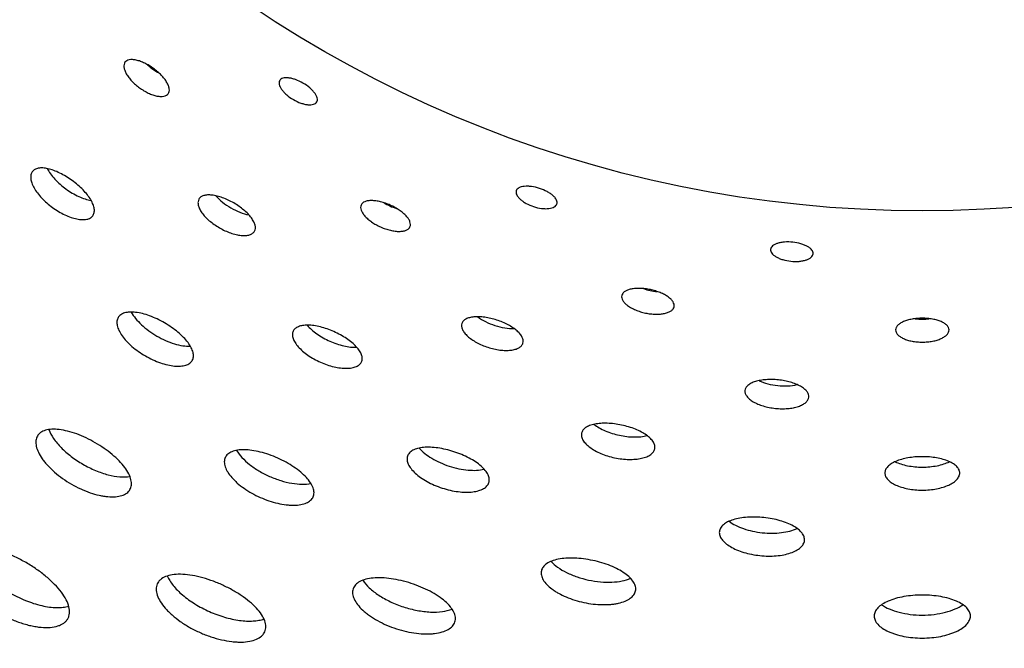
# Model space of a CAD drawing. Extents: x -172 to 834, y 0 to 1493.
# Drawn here: x 296 to 342, y 23 to 53 of the extents above; entities that cross this region are included whole.
import ezdxf

# ---------------------------------------------------------------- set-up
doc = ezdxf.new("R2010")
doc.units = 0
doc.layers.get('DEFPOINTS').update_dxf_attribs({"linetype": 'CONTINUOUS'})
doc.layers.add('PLATEK', color=7, linetype='CONTINUOUS')
doc.layers.add('PLATEK_-_QUOTE', color=7, linetype='CONTINUOUS')
doc.styles.get("Standard").update_dxf_attribs({"font": 'arial.ttf'})
doc.dimstyles.new('ISO-25', dxfattribs={"dimscale": 5, "dimtxt": 2.5, "dimasz": 2.5, "dimexe": 1.25, "dimexo": 0.625, "dimtad": 1, "dimdec": 0, "dimrnd": 1, "dimtxsty": 'STANDARD', "dimcen": 2.5, "dimazin": 3, "dimtfac": 1, "dimtdec": 0, "dimtmove": 0, "dimatfit": 3})

# ---------------------------------------------------------------- blocks, each defined once
blk = doc.blocks.new('*D5')
at = {"layer": 'DEFPOINTS', "color": 0, "linetype": 'CONTINUOUS'}
for p in [(338.071, 200), (205.675, 0), (338.071, 0)]:
    blk.add_point(p, dxfattribs=at)
at = {"layer": 'PLATEK_-_QUOTE', "color": 0, "linetype": 'CONTINUOUS'}
for p, q in [((334.946, 200), (199.425, 200)), ((205.675, 187.5), (205.675, 12.5)), ((334.946, 0), (199.425, 0))]:
    blk.add_line(p, q, dxfattribs=at)
for points in [[(203.591, 187.5), (207.758, 187.5), (205.675, 200)], [(203.591, 12.5), (207.758, 12.5), (205.675, 0)]]:
    blk.add_solid(points, dxfattribs=at)
at = {"layer": 'PLATEK_-_QUOTE', "color": 0, "linetype": 'CONTINUOUS', "insert": (196.168, 100), "char_height": 12.5, "attachment_point": 5, "rotation": 90}
blk.add_mtext('200', dxfattribs=at)

msp = doc.modelspace()

# ---------------------------------------------------------------- linework, layer by layer
at = {"layer": 'PLATEK', "color": 7, "linetype": 'CONTINUOUS'}
for radius in [100, 99.737, 56.1]:
    msp.add_circle((338.071, 100), radius, dxfattribs=at)
for centre, start, end in [((303.684, 52.67), 226.9044, 241.0956), ((314.276, 46.555), 238.9044, 253.0956), ((325.908, 42.775), 250.9044, 265.0956), ((338.071, 41.497), 262.9044, 277.0956)]:
    msp.add_arc(centre, 2.658, start, end, dxfattribs=at)
for points, knots in [([(300.813, 50.845), (300.791, 50.815), (300.759, 50.739), (300.758, 50.606), (300.798, 50.458), (300.874, 50.297), (300.986, 50.13), (301.13, 49.962), (301.299, 49.799), (301.488, 49.648), (301.69, 49.515), (301.897, 49.404), (302.102, 49.32), (302.295, 49.265), (302.472, 49.241), (302.625, 49.25), (302.751, 49.292), (302.814, 49.345), (302.835, 49.376)], [0, 0, 0, 0, 0.03792, 0.081134, 0.132518, 0.192835, 0.261464, 0.33693, 0.41722, 0.5, 0.58278, 0.66307, 0.738536, 0.807165, 0.867482, 0.918866, 0.96208, 1, 1, 1, 1]), ([(302.835, 49.376), (302.857, 49.406), (302.889, 49.481), (302.888, 49.612), (302.847, 49.758), (302.768, 49.915), (302.653, 50.08), (302.508, 50.245), (302.338, 50.406), (302.148, 50.556), (301.947, 50.69), (301.741, 50.803), (301.539, 50.889), (301.347, 50.947), (301.173, 50.974), (301.021, 50.968), (300.897, 50.928), (300.835, 50.875), (300.813, 50.845)], [0, 0, 0, 0, 0.037894, 0.080753, 0.131732, 0.191784, 0.260378, 0.336045, 0.416726, 0.5, 0.583274, 0.663955, 0.739622, 0.808216, 0.868268, 0.919247, 0.962106, 1, 1, 1, 1]), ([(308.043, 49.99), (308.028, 49.964), (308.009, 49.901), (308.02, 49.796), (308.064, 49.681), (308.138, 49.56), (308.242, 49.436), (308.417, 49.27), (308.677, 49.088), (308.965, 48.954), (309.196, 48.885), (309.355, 48.857), (309.497, 48.853), (309.619, 48.873), (309.715, 48.916), (309.76, 48.964), (309.775, 48.99)], [0, 0, 0, 0, 0.03793, 0.081132, 0.132502, 0.19282, 0.261471, 0.33698, 0.5, 0.66302, 0.738529, 0.80718, 0.867498, 0.918868, 0.96207, 1, 1, 1, 1]), ([(309.775, 48.99), (309.79, 49.016), (309.809, 49.079), (309.798, 49.183), (309.753, 49.296), (309.677, 49.414), (309.572, 49.536), (309.395, 49.7), (309.134, 49.88), (308.848, 50.016), (308.617, 50.087), (308.46, 50.117), (308.319, 50.123), (308.199, 50.106), (308.103, 50.063), (308.058, 50.016), (308.043, 49.99)], [0, 0, 0, 0, 0.037907, 0.080806, 0.131832, 0.191924, 0.260543, 0.336219, 0.5, 0.663781, 0.739457, 0.808076, 0.868168, 0.919194, 0.962093, 1, 1, 1, 1]), ([(296.479, 45.731), (296.448, 45.688), (296.404, 45.581), (296.402, 45.396), (296.457, 45.188), (296.564, 44.962), (296.72, 44.727), (296.92, 44.491), (297.157, 44.263), (297.422, 44.052), (297.705, 43.865), (297.995, 43.71), (298.282, 43.593), (298.553, 43.517), (298.801, 43.484), (299.016, 43.497), (299.192, 43.556), (299.28, 43.631), (299.311, 43.673)], [0, 0, 0, 0, 0.037926, 0.081189, 0.132626, 0.192977, 0.261609, 0.337048, 0.417286, 0.5, 0.582714, 0.662952, 0.738391, 0.807023, 0.867374, 0.918811, 0.962074, 1, 1, 1, 1]), ([(299.311, 43.673), (299.341, 43.715), (299.385, 43.821), (299.384, 44.004), (299.326, 44.208), (299.214, 44.427), (299.054, 44.657), (298.85, 44.888), (298.611, 45.113), (298.346, 45.323), (298.064, 45.51), (297.776, 45.668), (297.494, 45.791), (297.226, 45.872), (296.982, 45.91), (296.771, 45.903), (296.596, 45.847), (296.509, 45.772), (296.479, 45.731)], [0, 0, 0, 0, 0.037894, 0.080707, 0.131633, 0.19165, 0.260238, 0.33593, 0.416661, 0.5, 0.583339, 0.66407, 0.739762, 0.80835, 0.868367, 0.919293, 0.962106, 1, 1, 1, 1]), ([(297.179, 45.874), (297.224, 45.789), (297.335, 45.618), (297.613, 45.284), (298.044, 44.908), (298.535, 44.614), (298.939, 44.452), (299.136, 44.4), (299.23, 44.383)], [0, 0, 0, 0, 0.111001, 0.233777, 0.5, 0.766223, 0.888999, 1, 1, 1, 1]), ([(306.865, 42.95), (306.888, 42.988), (306.916, 43.082), (306.899, 43.238), (306.831, 43.407), (306.716, 43.585), (306.559, 43.766), (306.365, 43.945), (306.141, 44.116), (305.896, 44.271), (305.639, 44.406), (305.379, 44.514), (305.127, 44.593), (304.892, 44.638), (304.68, 44.649), (304.501, 44.623), (304.357, 44.56), (304.289, 44.488), (304.267, 44.45)], [0, 0, 0, 0, 0.037894, 0.080729, 0.13168, 0.191714, 0.260304, 0.335984, 0.416692, 0.5, 0.583308, 0.664016, 0.739696, 0.808286, 0.86832, 0.919271, 0.962106, 1, 1, 1, 1]), ([(319.097, 44.84), (319.088, 44.811), (319.083, 44.746), (319.115, 44.645), (319.181, 44.542), (319.279, 44.439), (319.406, 44.339), (319.612, 44.213), (319.905, 44.089), (320.214, 44.017), (320.455, 43.999), (320.616, 44.005), (320.756, 44.03), (320.87, 44.074), (320.956, 44.137), (320.99, 44.193), (320.999, 44.222)], [0, 0, 0, 0, 0.03793, 0.081132, 0.132502, 0.19282, 0.261471, 0.33698, 0.5, 0.66302, 0.738529, 0.80718, 0.867498, 0.918868, 0.96207, 1, 1, 1, 1]), ([(320.999, 44.222), (321.008, 44.25), (321.014, 44.315), (320.981, 44.415), (320.914, 44.516), (320.814, 44.616), (320.687, 44.713), (320.48, 44.837), (320.187, 44.958), (319.879, 45.032), (319.639, 45.054), (319.478, 45.05), (319.339, 45.027), (319.225, 44.985), (319.14, 44.924), (319.106, 44.868), (319.097, 44.84)], [0, 0, 0, 0, 0.037907, 0.080806, 0.131832, 0.191924, 0.260543, 0.336219, 0.5, 0.663781, 0.739457, 0.808076, 0.868168, 0.919194, 0.962093, 1, 1, 1, 1]), ([(304.267, 44.45), (304.245, 44.411), (304.217, 44.316), (304.232, 44.158), (304.297, 43.985), (304.409, 43.803), (304.563, 43.617), (304.755, 43.434), (304.978, 43.261), (305.222, 43.104), (305.48, 42.971), (305.741, 42.865), (305.996, 42.79), (306.234, 42.749), (306.448, 42.744), (306.63, 42.773), (306.775, 42.839), (306.843, 42.911), (306.865, 42.95)], [0, 0, 0, 0, 0.037923, 0.081163, 0.132575, 0.192909, 0.26154, 0.336992, 0.417255, 0.5, 0.582745, 0.663008, 0.73846, 0.807091, 0.867425, 0.918837, 0.962077, 1, 1, 1, 1]), ([(305.058, 44.602), (305.153, 44.493), (305.375, 44.286), (305.756, 44.029), (306.17, 43.828), (306.46, 43.738), (306.602, 43.71)], [0, 0, 0, 0, 0.239912, 0.5, 0.760088, 1, 1, 1, 1]), ([(311.847, 44.173), (311.832, 44.139), (311.817, 44.058), (311.843, 43.928), (311.912, 43.791), (312.021, 43.65), (312.165, 43.509), (312.341, 43.374), (312.54, 43.251), (312.756, 43.142), (312.982, 43.054), (313.207, 42.989), (313.425, 42.949), (313.626, 42.935), (313.803, 42.949), (313.951, 42.989), (314.066, 43.056), (314.116, 43.122), (314.131, 43.156)], [0, 0, 0, 0, 0.03792, 0.081134, 0.132518, 0.192835, 0.261464, 0.33693, 0.41722, 0.5, 0.58278, 0.66307, 0.738536, 0.807165, 0.867482, 0.918866, 0.96208, 1, 1, 1, 1]), ([(314.131, 43.156), (314.146, 43.19), (314.161, 43.27), (314.133, 43.398), (314.063, 43.532), (313.952, 43.67), (313.806, 43.807), (313.63, 43.938), (313.43, 44.06), (313.213, 44.168), (312.988, 44.257), (312.764, 44.324), (312.548, 44.367), (312.348, 44.384), (312.172, 44.374), (312.025, 44.337), (311.912, 44.272), (311.862, 44.207), (311.847, 44.173)], [0, 0, 0, 0, 0.037894, 0.080753, 0.131732, 0.191784, 0.260378, 0.336045, 0.416726, 0.5, 0.583274, 0.663955, 0.739622, 0.808216, 0.868268, 0.919247, 0.962106, 1, 1, 1, 1]), ([(332.969, 41.891), (332.972, 41.921), (332.964, 41.986), (332.911, 42.076), (332.824, 42.161), (332.706, 42.239), (332.562, 42.307), (332.333, 42.385), (332.022, 42.443), (331.705, 42.451), (331.465, 42.422), (331.309, 42.385), (331.178, 42.334), (331.075, 42.269), (331.005, 42.191), (330.983, 42.13), (330.98, 42.1)], [0, 0, 0, 0, 0.037907, 0.080806, 0.131832, 0.191924, 0.260543, 0.336219, 0.5, 0.663781, 0.739457, 0.808076, 0.868168, 0.919194, 0.962093, 1, 1, 1, 1]), ([(330.98, 42.1), (330.977, 42.071), (330.986, 42.005), (331.038, 41.913), (331.124, 41.826), (331.242, 41.746), (331.387, 41.675), (331.614, 41.594), (331.926, 41.534), (332.243, 41.528), (332.483, 41.56), (332.639, 41.599), (332.771, 41.653), (332.874, 41.72), (332.944, 41.799), (332.966, 41.862), (332.969, 41.891)], [0, 0, 0, 0, 0.03793, 0.081132, 0.132502, 0.19282, 0.261471, 0.33698, 0.5, 0.66302, 0.738529, 0.80718, 0.867498, 0.918868, 0.96207, 1, 1, 1, 1]), ([(326.473, 39.421), (326.48, 39.457), (326.478, 39.539), (326.425, 39.658), (326.328, 39.775), (326.191, 39.886), (326.02, 39.99), (325.82, 40.082), (325.599, 40.159), (325.364, 40.22), (325.126, 40.26), (324.892, 40.279), (324.672, 40.276), (324.474, 40.251), (324.304, 40.205), (324.168, 40.138), (324.07, 40.051), (324.035, 39.977), (324.027, 39.94)], [0, 0, 0, 0, 0.037894, 0.080753, 0.131732, 0.191784, 0.260378, 0.336045, 0.416726, 0.5, 0.583274, 0.663955, 0.739622, 0.808216, 0.868268, 0.919247, 0.962106, 1, 1, 1, 1]), ([(324.027, 39.94), (324.019, 39.904), (324.021, 39.821), (324.074, 39.7), (324.171, 39.58), (324.306, 39.465), (324.477, 39.358), (324.676, 39.262), (324.897, 39.182), (325.131, 39.122), (325.37, 39.082), (325.604, 39.065), (325.825, 39.071), (326.024, 39.1), (326.195, 39.15), (326.332, 39.22), (326.429, 39.31), (326.465, 39.384), (326.473, 39.421)], [0, 0, 0, 0, 0.03792, 0.081134, 0.132518, 0.192835, 0.261464, 0.33693, 0.41722, 0.5, 0.58278, 0.66307, 0.738536, 0.807165, 0.867482, 0.918866, 0.96208, 1, 1, 1, 1]), ([(303.956, 36.911), (303.971, 36.936), (303.995, 36.991), (304.019, 37.116), (304, 37.295), (303.909, 37.52), (303.756, 37.756), (303.546, 37.997), (303.287, 38.235), (302.989, 38.462), (302.662, 38.669), (302.319, 38.849), (301.973, 38.994), (301.637, 39.099), (301.324, 39.16), (301.042, 39.175), (300.803, 39.141), (300.638, 39.068), (300.542, 38.985), (300.507, 38.936), (300.492, 38.911)], [0, 0, 0, 0, 0.018738, 0.038094, 0.080869, 0.13175, 0.191726, 0.260281, 0.335951, 0.41667, 0.5, 0.58333, 0.664049, 0.739719, 0.808274, 0.86825, 0.919131, 0.961906, 0.981262, 1, 1, 1, 1]), ([(301.106, 39.166), (301.163, 39.063), (301.308, 38.854), (301.584, 38.565), (301.92, 38.289), (302.3, 38.042), (302.703, 37.836), (303.11, 37.683), (303.499, 37.59), (303.752, 37.568), (303.87, 37.57)], [0, 0, 0, 0, 0.106808, 0.228694, 0.361496, 0.5, 0.638504, 0.771306, 0.893192, 1, 1, 1, 1]), ([(300.492, 38.911), (300.477, 38.885), (300.453, 38.83), (300.428, 38.703), (300.444, 38.521), (300.531, 38.291), (300.68, 38.047), (300.885, 37.798), (301.141, 37.553), (301.437, 37.322), (301.764, 37.114), (302.108, 36.935), (302.456, 36.794), (302.796, 36.695), (303.114, 36.642), (303.399, 36.635), (303.642, 36.675), (303.809, 36.751), (303.905, 36.837), (303.941, 36.885), (303.956, 36.911)], [0, 0, 0, 0, 0.018672, 0.038121, 0.081387, 0.132826, 0.193166, 0.261771, 0.337166, 0.417349, 0.5, 0.582651, 0.662834, 0.738229, 0.806834, 0.867174, 0.918613, 0.961879, 0.981328, 1, 1, 1, 1]), ([(319.409, 37.709), (319.422, 37.751), (319.43, 37.849), (319.381, 37.998), (319.28, 38.149), (319.131, 38.299), (318.939, 38.443), (318.712, 38.578), (318.458, 38.698), (318.186, 38.799), (317.906, 38.877), (317.63, 38.93), (317.367, 38.954), (317.127, 38.95), (316.918, 38.916), (316.748, 38.853), (316.62, 38.762), (316.569, 38.678), (316.555, 38.636)], [0, 0, 0, 0, 0.037894, 0.080729, 0.13168, 0.191714, 0.260304, 0.335984, 0.416692, 0.5, 0.583308, 0.664016, 0.739696, 0.808286, 0.86832, 0.919271, 0.962106, 1, 1, 1, 1]), ([(317.297, 38.948), (317.413, 38.862), (317.673, 38.706), (318.099, 38.533), (318.546, 38.423), (318.848, 38.395), (318.992, 38.398)], [0, 0, 0, 0, 0.239912, 0.5, 0.760088, 1, 1, 1, 1]), ([(339.321, 38.333), (339.321, 38.37), (339.302, 38.45), (339.225, 38.555), (339.106, 38.649), (338.949, 38.73), (338.76, 38.796), (338.545, 38.844), (338.313, 38.874), (338.071, 38.884), (337.83, 38.874), (337.597, 38.844), (337.382, 38.796), (337.193, 38.73), (337.037, 38.649), (336.917, 38.555), (336.84, 38.45), (336.821, 38.37), (336.821, 38.333)], [0, 0, 0, 0, 0.037894, 0.080753, 0.131732, 0.191784, 0.260378, 0.336045, 0.416726, 0.5, 0.583274, 0.663955, 0.739622, 0.808216, 0.868268, 0.919247, 0.962106, 1, 1, 1, 1]), ([(308.671, 38.269), (308.65, 38.221), (308.629, 38.107), (308.666, 37.926), (308.762, 37.733), (308.914, 37.535), (309.116, 37.338), (309.361, 37.148), (309.64, 36.974), (309.943, 36.823), (310.258, 36.699), (310.574, 36.608), (310.879, 36.553), (311.161, 36.535), (311.409, 36.555), (311.617, 36.612), (311.777, 36.706), (311.847, 36.798), (311.869, 36.845)], [0, 0, 0, 0, 0.037926, 0.081189, 0.132626, 0.192977, 0.261609, 0.337048, 0.417286, 0.5, 0.582714, 0.662952, 0.738391, 0.807023, 0.867374, 0.918811, 0.962074, 1, 1, 1, 1]), ([(311.869, 36.845), (311.89, 36.893), (311.911, 37.005), (311.872, 37.184), (311.773, 37.371), (311.618, 37.563), (311.413, 37.754), (311.166, 37.938), (310.885, 38.108), (310.582, 38.258), (310.267, 38.383), (309.953, 38.478), (309.651, 38.539), (309.372, 38.563), (309.126, 38.55), (308.921, 38.498), (308.762, 38.407), (308.692, 38.316), (308.671, 38.269)], [0, 0, 0, 0, 0.037894, 0.080707, 0.131633, 0.19165, 0.260238, 0.33593, 0.416661, 0.5, 0.583339, 0.66407, 0.739762, 0.80835, 0.868367, 0.919293, 0.962106, 1, 1, 1, 1]), ([(309.326, 38.555), (309.388, 38.481), (309.532, 38.337), (309.873, 38.068), (310.373, 37.79), (310.915, 37.604), (311.343, 37.53), (311.546, 37.52), (311.642, 37.523)], [0, 0, 0, 0, 0.111001, 0.233777, 0.5, 0.766223, 0.888999, 1, 1, 1, 1]), ([(316.555, 38.636), (316.542, 38.593), (316.534, 38.494), (316.582, 38.343), (316.681, 38.187), (316.828, 38.032), (317.018, 37.882), (317.244, 37.743), (317.498, 37.62), (317.77, 37.518), (318.05, 37.441), (318.327, 37.391), (318.591, 37.371), (318.833, 37.381), (319.043, 37.42), (319.215, 37.487), (319.343, 37.581), (319.395, 37.666), (319.409, 37.709)], [0, 0, 0, 0, 0.037923, 0.081163, 0.132575, 0.192909, 0.26154, 0.336992, 0.417255, 0.5, 0.582745, 0.663008, 0.73846, 0.807091, 0.867425, 0.918837, 0.962077, 1, 1, 1, 1]), ([(336.821, 38.333), (336.821, 38.296), (336.84, 38.215), (336.917, 38.108), (337.036, 38.011), (337.193, 37.926), (337.382, 37.856), (337.597, 37.804), (337.829, 37.772), (338.071, 37.761), (338.313, 37.772), (338.546, 37.804), (338.76, 37.856), (338.949, 37.926), (339.106, 38.011), (339.225, 38.108), (339.302, 38.215), (339.321, 38.296), (339.321, 38.333)], [0, 0, 0, 0, 0.03792, 0.081134, 0.132518, 0.192835, 0.261464, 0.33693, 0.41722, 0.5, 0.58278, 0.66307, 0.738536, 0.807165, 0.867482, 0.918866, 0.96208, 1, 1, 1, 1]), ([(332.768, 35.19), (332.772, 35.234), (332.76, 35.331), (332.681, 35.467), (332.55, 35.593), (332.373, 35.709), (332.156, 35.811), (331.906, 35.895), (331.632, 35.96), (331.345, 36.002), (331.055, 36.021), (330.774, 36.014), (330.512, 35.984), (330.278, 35.929), (330.081, 35.853), (329.927, 35.756), (329.821, 35.64), (329.789, 35.547), (329.784, 35.503)], [0, 0, 0, 0, 0.037894, 0.080729, 0.13168, 0.191714, 0.260304, 0.335984, 0.416692, 0.5, 0.583308, 0.664016, 0.739696, 0.808286, 0.86832, 0.919271, 0.962106, 1, 1, 1, 1]), ([(330.444, 35.963), (330.576, 35.903), (330.863, 35.804), (331.315, 35.724), (331.775, 35.709), (332.076, 35.745), (332.217, 35.777)], [0, 0, 0, 0, 0.239912, 0.5, 0.760088, 1, 1, 1, 1]), ([(329.784, 35.503), (329.779, 35.459), (329.792, 35.36), (329.871, 35.222), (330, 35.091), (330.176, 34.97), (330.393, 34.863), (330.643, 34.774), (330.917, 34.706), (331.204, 34.663), (331.494, 34.645), (331.775, 34.655), (332.038, 34.69), (332.273, 34.75), (332.47, 34.831), (332.624, 34.933), (332.73, 35.052), (332.763, 35.145), (332.768, 35.19)], [0, 0, 0, 0, 0.037923, 0.081163, 0.132575, 0.192909, 0.26154, 0.336992, 0.417255, 0.5, 0.582745, 0.663008, 0.73846, 0.807091, 0.867425, 0.918837, 0.962077, 1, 1, 1, 1]), ([(301.047, 30.873), (301.066, 30.905), (301.096, 30.973), (301.127, 31.129), (301.102, 31.353), (300.988, 31.633), (300.797, 31.927), (300.534, 32.228), (300.21, 32.525), (299.836, 32.808), (299.427, 33.067), (298.999, 33.292), (298.567, 33.474), (298.148, 33.606), (297.756, 33.683), (297.405, 33.702), (297.106, 33.661), (296.9, 33.57), (296.78, 33.465), (296.736, 33.405), (296.717, 33.373)], [0, 0, 0, 0, 0.018744, 0.038095, 0.080837, 0.131677, 0.191627, 0.260177, 0.335866, 0.416621, 0.5, 0.583379, 0.664134, 0.739823, 0.808373, 0.868323, 0.919163, 0.961905, 0.981256, 1, 1, 1, 1]), ([(297.25, 33.677), (297.303, 33.531), (297.472, 33.23), (297.831, 32.811), (298.296, 32.407), (298.839, 32.048), (299.421, 31.757), (300.004, 31.556), (300.546, 31.456), (300.891, 31.459), (301.045, 31.486)], [0, 0, 0, 0, 0.100953, 0.221534, 0.356855, 0.5, 0.643145, 0.778466, 0.899047, 1, 1, 1, 1]), ([(325.572, 32.778), (325.582, 32.828), (325.58, 32.943), (325.504, 33.11), (325.368, 33.272), (325.177, 33.427), (324.937, 33.572), (324.657, 33.7), (324.347, 33.808), (324.02, 33.892), (323.686, 33.949), (323.359, 33.976), (323.051, 33.973), (322.773, 33.939), (322.535, 33.874), (322.345, 33.781), (322.208, 33.659), (322.159, 33.556), (322.148, 33.505)], [0, 0, 0, 0, 0.037894, 0.080707, 0.131633, 0.19165, 0.260238, 0.33593, 0.416661, 0.5, 0.583339, 0.66407, 0.739762, 0.80835, 0.868367, 0.919293, 0.962106, 1, 1, 1, 1]), ([(322.729, 33.921), (322.805, 33.862), (322.976, 33.75), (323.366, 33.559), (323.913, 33.39), (324.481, 33.322), (324.915, 33.338), (325.116, 33.371), (325.21, 33.394)], [0, 0, 0, 0, 0.111001, 0.233777, 0.5, 0.766223, 0.888999, 1, 1, 1, 1]), ([(296.717, 33.373), (296.699, 33.341), (296.669, 33.272), (296.637, 33.113), (296.658, 32.885), (296.766, 32.596), (296.915, 32.351), (297.069, 32.148), (297.255, 31.934), (297.527, 31.673), (297.897, 31.384), (298.305, 31.123), (298.735, 30.9), (299.17, 30.724), (299.532, 30.619), (299.811, 30.565), (300.063, 30.533), (300.351, 30.527), (300.654, 30.577), (300.863, 30.673), (300.984, 30.78), (301.029, 30.841), (301.047, 30.873)], [0, 0, 0, 0, 0.018667, 0.038124, 0.081423, 0.132898, 0.193258, 0.226626, 0.261898, 0.337266, 0.417404, 0.5, 0.582596, 0.662734, 0.738102, 0.773374, 0.806742, 0.867102, 0.918577, 0.961876, 0.981333, 1, 1, 1, 1]), ([(322.148, 33.505), (322.137, 33.454), (322.14, 33.339), (322.214, 33.168), (322.349, 33), (322.538, 32.838), (322.777, 32.687), (323.056, 32.553), (323.365, 32.441), (323.693, 32.355), (324.027, 32.3), (324.355, 32.276), (324.664, 32.286), (324.944, 32.327), (325.183, 32.398), (325.374, 32.497), (325.511, 32.622), (325.561, 32.727), (325.572, 32.778)], [0, 0, 0, 0, 0.037926, 0.081189, 0.132626, 0.192977, 0.261609, 0.337048, 0.417286, 0.5, 0.582714, 0.662952, 0.738391, 0.807023, 0.867374, 0.918811, 0.962074, 1, 1, 1, 1]), ([(309.607, 30.536), (309.62, 30.566), (309.641, 30.63), (309.653, 30.773), (309.611, 30.971), (309.483, 31.211), (309.283, 31.457), (309.02, 31.702), (308.702, 31.938), (308.341, 32.156), (307.951, 32.349), (307.547, 32.51), (307.143, 32.632), (306.755, 32.71), (306.396, 32.742), (306.08, 32.726), (305.816, 32.661), (305.641, 32.56), (305.543, 32.455), (305.509, 32.396), (305.496, 32.366)], [0, 0, 0, 0, 0.018741, 0.038094, 0.080852, 0.131712, 0.191674, 0.260227, 0.335907, 0.416644, 0.5, 0.583356, 0.664093, 0.739773, 0.808326, 0.868288, 0.919148, 0.961906, 0.981259, 1, 1, 1, 1]), ([(306.031, 32.707), (306.099, 32.588), (306.284, 32.351), (306.638, 32.031), (307.073, 31.734), (307.564, 31.481), (308.081, 31.285), (308.593, 31.16), (309.068, 31.111), (309.367, 31.133), (309.502, 31.161)], [0, 0, 0, 0, 0.103574, 0.224764, 0.358957, 0.5, 0.641043, 0.775236, 0.896426, 1, 1, 1, 1]), ([(317.819, 31.197), (317.828, 31.225), (317.84, 31.283), (317.838, 31.411), (317.782, 31.582), (317.646, 31.782), (317.447, 31.982), (317.192, 32.174), (316.889, 32.353), (316.55, 32.513), (316.187, 32.647), (315.814, 32.752), (315.446, 32.822), (315.096, 32.855), (314.776, 32.85), (314.498, 32.805), (314.27, 32.723), (314.124, 32.617), (314.048, 32.515), (314.023, 32.461), (314.014, 32.433)], [0, 0, 0, 0, 0.018738, 0.038094, 0.080869, 0.13175, 0.191726, 0.260281, 0.335951, 0.41667, 0.5, 0.58333, 0.664049, 0.739719, 0.808274, 0.86825, 0.919131, 0.961906, 0.981262, 1, 1, 1, 1]), ([(314.562, 32.81), (314.639, 32.721), (314.824, 32.547), (315.154, 32.321), (315.54, 32.121), (315.963, 31.958), (316.401, 31.842), (316.831, 31.776), (317.23, 31.765), (317.482, 31.797), (317.597, 31.824)], [0, 0, 0, 0, 0.106808, 0.228694, 0.361496, 0.5, 0.638504, 0.771306, 0.893192, 1, 1, 1, 1]), ([(305.496, 32.366), (305.482, 32.336), (305.462, 32.271), (305.448, 32.126), (305.488, 31.924), (305.612, 31.676), (305.769, 31.471), (305.926, 31.304), (306.113, 31.13), (306.381, 30.922), (306.74, 30.698), (307.129, 30.503), (307.535, 30.344), (307.941, 30.228), (308.275, 30.167), (308.529, 30.145), (308.758, 30.14), (309.016, 30.161), (309.283, 30.235), (309.46, 30.34), (309.559, 30.447), (309.593, 30.506), (309.607, 30.536)], [0, 0, 0, 0, 0.018669, 0.038121, 0.081403, 0.132859, 0.193207, 0.226573, 0.261846, 0.337224, 0.41738, 0.5, 0.58262, 0.662776, 0.738154, 0.773427, 0.806793, 0.867141, 0.918597, 0.961879, 0.981331, 1, 1, 1, 1]), ([(314.014, 32.433), (314.005, 32.405), (313.993, 32.345), (313.994, 32.216), (314.049, 32.041), (314.182, 31.834), (314.378, 31.627), (314.631, 31.426), (314.931, 31.24), (315.269, 31.075), (315.632, 30.939), (316.005, 30.836), (316.375, 30.771), (316.728, 30.744), (317.051, 30.758), (317.331, 30.811), (317.56, 30.9), (317.707, 31.01), (317.784, 31.114), (317.809, 31.169), (317.819, 31.197)], [0, 0, 0, 0, 0.018672, 0.038121, 0.081387, 0.132826, 0.193166, 0.261771, 0.337166, 0.417349, 0.5, 0.582651, 0.662834, 0.738229, 0.806834, 0.867174, 0.918613, 0.961879, 0.981328, 1, 1, 1, 1]), ([(339.821, 31.648), (339.821, 31.7), (339.795, 31.811), (339.686, 31.959), (339.52, 32.089), (339.3, 32.201), (339.036, 32.293), (338.735, 32.36), (338.409, 32.402), (338.071, 32.415), (337.733, 32.402), (337.407, 32.36), (337.107, 32.293), (336.842, 32.201), (336.623, 32.089), (336.456, 31.959), (336.348, 31.811), (336.321, 31.7), (336.321, 31.648)], [0, 0, 0, 0, 0.037894, 0.080707, 0.131633, 0.19165, 0.260238, 0.33593, 0.416661, 0.5, 0.583339, 0.66407, 0.739762, 0.80835, 0.868367, 0.919293, 0.962106, 1, 1, 1, 1]), ([(336.803, 32.175), (336.89, 32.133), (337.08, 32.06), (337.501, 31.953), (338.071, 31.902), (338.641, 31.953), (339.062, 32.06), (339.252, 32.133), (339.339, 32.175)], [0, 0, 0, 0, 0.111001, 0.233777, 0.5, 0.766223, 0.888999, 1, 1, 1, 1]), ([(336.321, 31.648), (336.321, 31.596), (336.348, 31.483), (336.456, 31.332), (336.622, 31.195), (336.842, 31.076), (337.106, 30.978), (337.407, 30.905), (337.733, 30.859), (338.071, 30.844), (338.41, 30.859), (338.735, 30.905), (339.036, 30.978), (339.301, 31.076), (339.52, 31.195), (339.686, 31.332), (339.794, 31.483), (339.821, 31.596), (339.821, 31.648)], [0, 0, 0, 0, 0.037926, 0.081189, 0.132626, 0.192977, 0.261609, 0.337048, 0.417286, 0.5, 0.582714, 0.662952, 0.738391, 0.807023, 0.867374, 0.918811, 0.962074, 1, 1, 1, 1]), ([(332.566, 28.489), (332.569, 28.519), (332.569, 28.579), (332.541, 28.703), (332.45, 28.859), (332.276, 29.026), (332.04, 29.18), (331.75, 29.315), (331.416, 29.427), (331.051, 29.513), (330.669, 29.569), (330.282, 29.594), (329.908, 29.586), (329.558, 29.545), (329.246, 29.474), (328.983, 29.373), (328.778, 29.245), (328.657, 29.111), (328.604, 28.995), (328.591, 28.937), (328.588, 28.908)], [0, 0, 0, 0, 0.018738, 0.038094, 0.080869, 0.13175, 0.191726, 0.260281, 0.335951, 0.41667, 0.5, 0.58333, 0.664049, 0.739719, 0.808274, 0.86825, 0.919131, 0.961906, 0.981262, 1, 1, 1, 1]), ([(329.045, 29.39), (329.139, 29.319), (329.357, 29.188), (329.726, 29.035), (330.145, 28.92), (330.593, 28.849), (331.045, 28.825), (331.479, 28.851), (331.873, 28.923), (332.113, 29.006), (332.219, 29.057)], [0, 0, 0, 0, 0.106808, 0.228694, 0.361496, 0.5, 0.638504, 0.771306, 0.893192, 1, 1, 1, 1]), ([(328.588, 28.908), (328.585, 28.878), (328.585, 28.818), (328.614, 28.692), (328.703, 28.532), (328.876, 28.357), (329.111, 28.195), (329.4, 28.051), (329.733, 27.931), (330.098, 27.841), (330.481, 27.783), (330.867, 27.76), (331.243, 27.773), (331.594, 27.82), (331.906, 27.901), (332.17, 28.011), (332.375, 28.146), (332.496, 28.284), (332.55, 28.401), (332.563, 28.46), (332.566, 28.489)], [0, 0, 0, 0, 0.018672, 0.038121, 0.081387, 0.132826, 0.193166, 0.261771, 0.337166, 0.417349, 0.5, 0.582651, 0.662834, 0.738229, 0.806834, 0.867174, 0.918613, 0.961879, 0.981328, 1, 1, 1, 1]), ([(298.139, 24.836), (298.161, 24.874), (298.197, 24.956), (298.234, 25.143), (298.205, 25.411), (298.068, 25.746), (297.837, 26.099), (297.521, 26.46), (297.132, 26.816), (296.684, 27.155), (296.193, 27.465), (295.679, 27.735), (295.161, 27.953), (294.658, 28.113), (294.188, 28.206), (293.767, 28.229), (293.409, 28.18), (293.162, 28.072), (293.018, 27.946), (292.965, 27.874), (292.943, 27.836)], [0, 0, 0, 0, 0.01875, 0.038096, 0.080809, 0.131617, 0.191543, 0.260089, 0.335794, 0.416581, 0.5, 0.583419, 0.664206, 0.739911, 0.808457, 0.868383, 0.919191, 0.961904, 0.98125, 1, 1, 1, 1]), ([(293.427, 28.168), (293.448, 28.081), (293.512, 27.901), (293.655, 27.633), (293.846, 27.357), (294.173, 26.976), (294.678, 26.522), (295.378, 26.053), (296.134, 25.682), (296.779, 25.471), (297.273, 25.379), (297.608, 25.351), (297.911, 25.361), (298.099, 25.396), (298.185, 25.421)], [0, 0, 0, 0, 0.045732, 0.097308, 0.154557, 0.216955, 0.353816, 0.5, 0.646184, 0.783045, 0.845443, 0.902692, 0.954268, 1, 1, 1, 1]), ([(292.943, 27.836), (292.921, 27.798), (292.884, 27.714), (292.857, 27.576), (292.855, 27.427), (292.888, 27.204), (293, 26.903), (293.179, 26.607), (293.363, 26.364), (293.527, 26.175), (293.71, 25.988), (293.982, 25.739), (294.357, 25.445), (294.846, 25.132), (295.362, 24.865), (295.804, 24.687), (296.155, 24.576), (296.409, 24.511), (296.654, 24.464), (296.957, 24.426), (297.302, 24.419), (297.619, 24.472), (297.829, 24.555), (297.958, 24.631), (298.063, 24.724), (298.117, 24.798), (298.139, 24.836)], [0, 0, 0, 0, 0.018658, 0.038115, 0.058945, 0.081571, 0.133062, 0.193423, 0.226784, 0.262042, 0.298992, 0.337396, 0.417473, 0.5, 0.582527, 0.662604, 0.701008, 0.737958, 0.773216, 0.806577, 0.866938, 0.918429, 0.941055, 0.961885, 0.981342, 1, 1, 1, 1]), ([(324.671, 26.136), (324.678, 26.168), (324.685, 26.235), (324.668, 26.377), (324.585, 26.562), (324.409, 26.77), (324.163, 26.969), (323.855, 27.154), (323.495, 27.319), (323.096, 27.457), (322.675, 27.565), (322.246, 27.638), (321.825, 27.674), (321.429, 27.67), (321.072, 27.627), (320.767, 27.545), (320.522, 27.426), (320.371, 27.291), (320.298, 27.168), (320.276, 27.104), (320.269, 27.071)], [0, 0, 0, 0, 0.018741, 0.038094, 0.080852, 0.131712, 0.191674, 0.260227, 0.335907, 0.416644, 0.5, 0.583356, 0.664093, 0.739773, 0.808326, 0.868288, 0.919148, 0.961906, 0.981259, 1, 1, 1, 1]), ([(320.722, 27.516), (320.814, 27.414), (321.044, 27.22), (321.456, 26.981), (321.944, 26.781), (322.477, 26.635), (323.023, 26.552), (323.55, 26.536), (324.024, 26.587), (324.313, 26.67), (324.438, 26.726)], [0, 0, 0, 0, 0.103574, 0.224764, 0.358957, 0.5, 0.641043, 0.775236, 0.896426, 1, 1, 1, 1]), ([(307.345, 24.227), (307.362, 24.264), (307.387, 24.343), (307.402, 24.517), (307.35, 24.759), (307.193, 25.051), (306.949, 25.351), (306.627, 25.65), (306.238, 25.937), (305.797, 26.204), (305.32, 26.44), (304.826, 26.636), (304.332, 26.786), (303.858, 26.882), (303.421, 26.922), (303.035, 26.903), (302.712, 26.824), (302.498, 26.701), (302.379, 26.572), (302.337, 26.501), (302.321, 26.465)], [0, 0, 0, 0, 0.018747, 0.038095, 0.080822, 0.131646, 0.191583, 0.260131, 0.335828, 0.4166, 0.5, 0.5834, 0.664172, 0.739869, 0.808417, 0.868354, 0.919178, 0.961905, 0.981253, 1, 1, 1, 1]), ([(302.79, 26.835), (302.822, 26.76), (302.903, 26.606), (303.063, 26.383), (303.266, 26.159), (303.596, 25.855), (304.088, 25.505), (304.749, 25.157), (305.45, 24.898), (306.039, 24.767), (306.486, 24.725), (306.788, 24.725), (307.061, 24.755), (307.23, 24.797), (307.307, 24.824)], [0, 0, 0, 0, 0.046711, 0.099009, 0.156654, 0.219112, 0.355241, 0.5, 0.64476, 0.780888, 0.843346, 0.900991, 0.953289, 1, 1, 1, 1]), ([(316.229, 24.686), (316.24, 24.721), (316.255, 24.794), (316.253, 24.953), (316.183, 25.167), (316.013, 25.417), (315.764, 25.665), (315.445, 25.905), (315.066, 26.128), (314.641, 26.327), (314.188, 26.495), (313.722, 26.626), (313.262, 26.714), (312.824, 26.756), (312.425, 26.75), (312.078, 26.696), (311.794, 26.593), (311.611, 26.461), (311.516, 26.334), (311.485, 26.266), (311.473, 26.231)], [0, 0, 0, 0, 0.018744, 0.038095, 0.080837, 0.131677, 0.191627, 0.260177, 0.335866, 0.416621, 0.5, 0.583379, 0.664134, 0.739823, 0.808373, 0.868323, 0.919163, 0.961905, 0.981256, 1, 1, 1, 1]), ([(320.269, 27.071), (320.263, 27.039), (320.256, 26.971), (320.273, 26.827), (320.354, 26.637), (320.527, 26.421), (320.723, 26.252), (320.911, 26.122), (321.13, 25.991), (321.436, 25.843), (321.833, 25.699), (322.255, 25.589), (322.684, 25.518), (323.106, 25.488), (323.445, 25.499), (323.699, 25.529), (323.924, 25.572), (324.171, 25.646), (324.417, 25.774), (324.569, 25.914), (324.643, 26.039), (324.664, 26.103), (324.671, 26.136)], [0, 0, 0, 0, 0.018669, 0.038121, 0.081403, 0.132859, 0.193207, 0.226573, 0.261846, 0.337224, 0.41738, 0.5, 0.58262, 0.662776, 0.738154, 0.773427, 0.806793, 0.867141, 0.918597, 0.961879, 0.981331, 1, 1, 1, 1]), ([(302.321, 26.465), (302.304, 26.428), (302.279, 26.348), (302.262, 26.171), (302.312, 25.923), (302.463, 25.62), (302.654, 25.368), (302.846, 25.164), (303.074, 24.951), (303.401, 24.696), (303.839, 24.422), (304.316, 24.184), (304.811, 23.99), (305.308, 23.847), (305.716, 23.774), (306.028, 23.747), (306.307, 23.741), (306.623, 23.768), (306.949, 23.858), (307.166, 23.988), (307.287, 24.119), (307.329, 24.191), (307.345, 24.227)], [0, 0, 0, 0, 0.018666, 0.038126, 0.081441, 0.132934, 0.193305, 0.226675, 0.261946, 0.337305, 0.417425, 0.5, 0.582575, 0.662695, 0.738054, 0.773325, 0.806695, 0.867066, 0.918559, 0.961874, 0.981334, 1, 1, 1, 1]), ([(311.473, 26.231), (311.462, 26.196), (311.447, 26.122), (311.449, 25.96), (311.517, 25.741), (311.682, 25.482), (311.879, 25.272), (312.072, 25.106), (312.299, 24.935), (312.619, 24.737), (313.041, 24.531), (313.494, 24.36), (313.961, 24.232), (314.424, 24.15), (314.8, 24.123), (315.083, 24.128), (315.337, 24.149), (315.619, 24.202), (315.906, 24.315), (316.09, 24.452), (316.186, 24.582), (316.217, 24.651), (316.229, 24.686)], [0, 0, 0, 0, 0.018667, 0.038124, 0.081423, 0.132898, 0.193258, 0.226626, 0.261898, 0.337266, 0.417404, 0.5, 0.582596, 0.662734, 0.738102, 0.773374, 0.806742, 0.867102, 0.918577, 0.961876, 0.981333, 1, 1, 1, 1]), ([(311.931, 26.639), (312.014, 26.508), (312.242, 26.248), (312.679, 25.913), (313.219, 25.614), (313.824, 25.376), (314.454, 25.213), (315.066, 25.137), (315.617, 25.152), (315.954, 25.227), (316.099, 25.285)], [0, 0, 0, 0, 0.100953, 0.221534, 0.356855, 0.5, 0.643145, 0.778466, 0.899047, 1, 1, 1, 1]), ([(340.321, 24.964), (340.321, 24.997), (340.314, 25.064), (340.267, 25.199), (340.148, 25.363), (339.933, 25.53), (339.651, 25.674), (339.311, 25.79), (338.925, 25.876), (338.506, 25.929), (338.071, 25.947), (337.636, 25.929), (337.218, 25.876), (336.831, 25.79), (336.491, 25.674), (336.209, 25.53), (335.994, 25.363), (335.875, 25.199), (335.829, 25.064), (335.821, 24.997), (335.821, 24.964)], [0, 0, 0, 0, 0.018741, 0.038094, 0.080852, 0.131712, 0.191674, 0.260227, 0.335907, 0.416644, 0.5, 0.583356, 0.664093, 0.739773, 0.808326, 0.868288, 0.919148, 0.961906, 0.981259, 1, 1, 1, 1]), ([(336.171, 25.492), (336.282, 25.412), (336.548, 25.27), (337.001, 25.122), (337.519, 25.028), (338.071, 24.996), (338.623, 25.028), (339.141, 25.122), (339.595, 25.27), (339.86, 25.412), (339.971, 25.492)], [0, 0, 0, 0, 0.103574, 0.224764, 0.358957, 0.5, 0.641043, 0.775236, 0.896426, 1, 1, 1, 1]), ([(335.821, 24.964), (335.821, 24.931), (335.829, 24.863), (335.875, 24.725), (335.994, 24.557), (336.208, 24.381), (336.435, 24.257), (336.646, 24.169), (336.888, 24.086), (337.217, 24.005), (337.636, 23.946), (338.071, 23.926), (338.506, 23.946), (338.925, 24.005), (339.254, 24.086), (339.496, 24.169), (339.707, 24.257), (339.934, 24.381), (340.148, 24.557), (340.267, 24.725), (340.314, 24.863), (340.321, 24.931), (340.321, 24.964)], [0, 0, 0, 0, 0.018669, 0.038121, 0.081403, 0.132859, 0.193207, 0.226573, 0.261846, 0.337224, 0.41738, 0.5, 0.58262, 0.662776, 0.738154, 0.773427, 0.806793, 0.867141, 0.918597, 0.961879, 0.981331, 1, 1, 1, 1])]:
    msp.add_open_spline(points, degree=3, knots=knots, dxfattribs=at)

# ---------------------------------------------------------------- dimensions: what is measured, and where the dimension line sits
at = {"layer": 'PLATEK_-_QUOTE', "color": 7, "linetype": 'CONTINUOUS'}
dim = msp.add_linear_dim(base=(205.675, 0), p1=(338.071, 200), p2=(338.071, 0), angle=90, dimstyle='ISO-25', dxfattribs=at)
dim.commit()
dim.dimension.update_dxf_attribs({"geometry": '*D5', "text_midpoint": (196.168, 100)})

doc.saveas('drawing.dxf')
